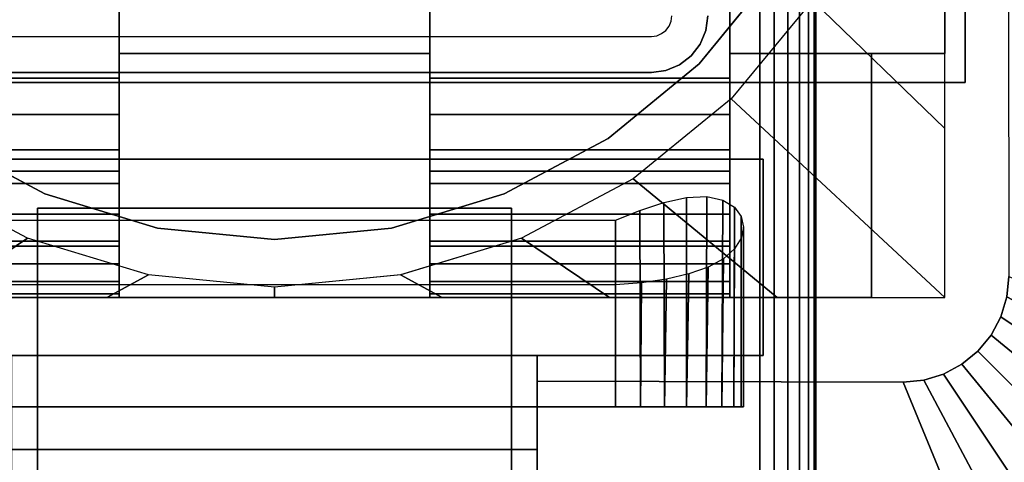
# Model space of a CAD drawing. Units: inches. Extents: x -0.2 to 54, y -20 to 0.
# Drawn here: x 6.4 to 8.7, y -12 to -10.9 of the extents above; entities that cross this region are included whole.
import ezdxf

# ---------------------------------------------------------------- set-up
doc = ezdxf.new("R2010")
doc.units = ezdxf.units.IN
doc.header["$MEASUREMENT"] = 0
for name, color, linetype in [('A-FURN-3-TABLE-LEG-FLIP-CASE-LOWER', 253, 'Continuous'), ('A-FURN-3-TABLE-LEG-FLIP-CASE-UPPER', 253, 'Continuous'), ('A-FURN-3-TABLE-LEG-FLIP-HANDLE', 253, 'Continuous'), ('A-FURN-3-TABLE-LEG-FOOT', 253, 'Continuous'), ('A-FURN-3-TABLE-LEG-MAIN', 253, 'Continuous'), ('A-FURN-3-TABLE-SURFACE-BOTTOM', 255, 'Continuous'), ('A-FURN-3-TABLE-SURFACE-TOP-HPL_TFL', 255, 'Continuous')]:
    doc.layers.add(name, color=color, linetype=linetype)

msp = doc.modelspace()

# ---------------------------------------------------------------- linework, layer by layer
at = {"layer": 'A-FURN-3-TABLE-LEG-FLIP-CASE-LOWER'}
for points in [[(8.0511, -11.014, 30.4198), (8.5472, -11.014, 30.4198), (8.5472, -8.455, 30.4198), (8.0511, -9.1518, 30.4198)], [(8.5472, -11.014, 30.4198), (8.5472, -11.014, 29.6914), (8.5472, -8.455, 29.6914), (8.5472, -8.455, 30.4198)], [(6.6417, -11.0707, 30.7741), (6.6417, -10.8959, 30.7741), (5.9488, -10.8959, 30.7741), (5.9488, -11.0707, 30.7741)], [(6.6417, -10.8959, 30.4198), (6.6417, -11.014, 30.4198), (7.3582, -11.014, 30.4198), (7.3582, -10.8959, 30.4198)], [(7.3582, -10.8959, 30.7741), (7.3582, -11.0707, 30.7741), (8.0511, -11.0707, 30.7741), (8.0511, -10.8959, 30.7741)], [(6.6417, -11.014, 30.4198), (6.6417, -11.014, 29.7702), (7.3582, -11.014, 29.7702), (7.3582, -11.014, 30.4198)], [(8.3779, -11.577, 29.7702), (8.3779, -11.577, 29.6914), (8.3779, -11.014, 29.6914), (8.3779, -11.014, 29.7702)], [(8.3779, -11.014, 29.6914), (8.3779, -11.577, 29.6914), (8.5472, -11.577, 29.6914), (8.5472, -11.014, 29.6914)], [(6.6417, -11.2857, 30.1048), (5.9488, -11.2857, 30.1048), (5.9488, -11.4589, 29.7702), (6.6417, -11.4589, 29.7702)], [(6.6417, -11.2857, 30.1048), (6.6417, -11.2857, 30.282), (5.9488, -11.2857, 30.282), (5.9488, -11.2857, 30.1048)], [(5.9488, -11.2857, 30.282), (6.6417, -11.2857, 30.282), (6.6417, -11.577, 30.3135), (5.9488, -11.577, 30.3135)], [(7.3582, -11.2857, 30.1048), (7.3582, -11.4589, 29.7702), (8.0511, -11.4589, 29.7702), (8.0511, -11.2857, 30.1048)], [(7.3582, -11.2857, 30.282), (7.3582, -11.2857, 30.1048), (8.0511, -11.2857, 30.1048), (8.0511, -11.2857, 30.282)], [(8.0511, -11.2857, 30.282), (8.0511, -11.577, 30.3135), (7.3582, -11.577, 30.3135), (7.3582, -11.2857, 30.282)], [(6.2126, -11.3989, 28.9237), (7.7874, -11.3989, 28.9237), (7.7874, -11.829, 28.9237), (6.2126, -11.829, 28.9237)], [(5.9488, -11.5685, 30.3922), (5.9488, -11.577, 30.3135), (6.6417, -11.577, 30.3135), (6.6417, -11.5685, 30.3922)], [(6.2126, -11.5481, 29.5143), (6.2126, -11.829, 29.5143), (7.7874, -11.829, 29.5143), (7.7874, -11.5481, 29.5143)], [(7.3582, -11.5685, 30.3922), (7.3582, -11.577, 30.3135), (8.0511, -11.577, 30.3135), (8.0511, -11.5685, 30.3922)], [(5.622, -11.577, 29.7702), (5.622, -11.577, 29.6914), (8.3779, -11.577, 29.6914), (8.3779, -11.577, 29.7702)]]:
    msp.add_3dface(points, dxfattribs=at)
for points, invisible_edges in [([(8.0511, -10.8959, 30.7741), (8.0511, -11.0707, 30.7741), (8.0511, -11.014, 30.4198), (8.0511, -9.1518, 30.4198)], 2), ([(8.1525, -10.8276, 29.719), (7.9801, -11.0377, 29.719), (6.0199, -11.0377, 29.719), (5.8475, -10.8276, 29.719)], 10), ([(7.9801, -11.0377, 28.7544), (8.1525, -10.8276, 28.7544), (8.2417, -10.8918, 28.7544), (8.0542, -11.1189, 28.7544)], 10), ([(6.6417, -11.014, 30.4198), (6.6417, -10.8959, 30.4198), (6.6417, -10.8959, 30.7741), (6.6417, -11.0707, 30.7741)], 8), ([(7.3582, -11.0707, 30.7741), (7.3582, -10.8959, 30.7741), (7.3582, -10.8959, 30.4198), (7.3582, -11.014, 30.4198)], 8), ([(6.6417, -11.014, 29.7702), (6.6417, -11.4589, 29.7702), (7.3582, -11.4589, 29.7702), (7.3582, -11.014, 29.7702)], 2), ([(6.6417, -11.2857, 30.1048), (6.6417, -11.4589, 29.7702), (6.6417, -11.014, 29.7702), (6.6417, -11.014, 30.4198)], 8), ([(6.6417, -11.2857, 30.282), (6.6417, -11.2857, 30.1048), (6.6417, -11.014, 30.4198), (6.6417, -11.0707, 30.7741)], 14), ([(7.3582, -11.014, 30.4198), (7.3582, -11.014, 29.7702), (7.3582, -11.4589, 29.7702), (7.3582, -11.2857, 30.1048)], 8), ([(7.3582, -11.0707, 30.7741), (7.3582, -11.014, 30.4198), (7.3582, -11.2857, 30.1048), (7.3582, -11.2857, 30.282)], 11), ([(8.0511, -11.4589, 29.7702), (8.3779, -11.577, 29.7702), (8.3779, -11.014, 29.7702), (8.0511, -11.014, 29.7702)], 1), ([(8.3779, -11.014, 29.7702), (8.5472, -11.014, 30.4198), (8.0511, -11.014, 30.4198), (8.0511, -11.014, 29.7702)], 1), ([(8.0511, -11.2857, 30.1048), (8.0511, -11.4589, 29.7702), (8.0511, -11.014, 29.7702), (8.0511, -11.014, 30.4198)], 8), ([(8.0511, -11.2857, 30.282), (8.0511, -11.2857, 30.1048), (8.0511, -11.014, 30.4198), (8.0511, -11.0707, 30.7741)], 14), ([(8.3779, -11.014, 29.6914), (8.5472, -11.014, 29.6914), (8.5472, -11.014, 30.4198), (8.3779, -11.014, 29.7702)], 4), ([(7.9801, -11.0377, 29.719), (7.7701, -11.21, 29.719), (6.2299, -11.21, 29.719), (6.0199, -11.0377, 29.719)], 10), ([(7.7701, -11.21, 28.7544), (7.9801, -11.0377, 28.7544), (8.0542, -11.1189, 28.7544), (7.8279, -11.3034, 28.7544)], 10), ([(6.6417, -11.0707, 30.7741), (6.6417, -11.1547, 30.7672), (6.6417, -11.2857, 30.282)], 10), ([(7.3582, -11.2857, 30.282), (7.3582, -11.1547, 30.7672), (7.3582, -11.0707, 30.7741)], 9), ([(8.0511, -11.0707, 30.7741), (8.0511, -11.1547, 30.7672), (8.0511, -11.2857, 30.282)], 10), ([(6.6417, -11.2857, 30.282), (6.6417, -11.1547, 30.7672), (6.6417, -11.2364, 30.7468), (6.6417, -11.3137, 30.7133)], 9), ([(7.3582, -11.2857, 30.282), (7.3582, -11.3137, 30.7133), (7.3582, -11.2364, 30.7468), (7.3582, -11.1547, 30.7672)], 9), ([(8.0511, -11.2857, 30.282), (8.0511, -11.1547, 30.7672), (8.0511, -11.2364, 30.7468), (8.0511, -11.3137, 30.7133)], 9), ([(6.2299, -11.21, 28.7544), (6.4696, -11.3381, 28.7544), (6.4299, -11.4405, 28.7544), (6.1721, -11.3034, 28.7544)], 10), ([(7.7701, -11.21, 29.719), (7.5304, -11.3381, 29.719), (6.4696, -11.3381, 29.719), (6.2299, -11.21, 29.719)], 10), ([(7.5304, -11.3381, 28.7544), (7.7701, -11.21, 28.7544), (7.8279, -11.3034, 28.7544), (7.5701, -11.4405, 28.7544)], 10), ([(6.6417, -11.5685, 30.3922), (6.6417, -11.577, 30.3135), (6.6417, -11.2857, 30.282), (6.6417, -11.5401, 30.4715)], 4), ([(6.6417, -11.4468, 30.6111), (6.6417, -11.4992, 30.5451), (6.6417, -11.5401, 30.4715), (6.6417, -11.2857, 30.282)], 12), ([(6.6417, -11.3137, 30.7133), (6.6417, -11.3844, 30.6676), (6.6417, -11.4468, 30.6111), (6.6417, -11.2857, 30.282)], 12), ([(7.3582, -11.2857, 30.282), (7.3582, -11.577, 30.3135), (7.3582, -11.5685, 30.3922), (7.3582, -11.5401, 30.4715)], 8), ([(7.3582, -11.2857, 30.282), (7.3582, -11.5401, 30.4715), (7.3582, -11.4992, 30.5451), (7.3582, -11.4468, 30.6111)], 9), ([(7.3582, -11.2857, 30.282), (7.3582, -11.4468, 30.6111), (7.3582, -11.3844, 30.6676), (7.3582, -11.3137, 30.7133)], 9), ([(8.0511, -11.5685, 30.3922), (8.0511, -11.577, 30.3135), (8.0511, -11.2857, 30.282), (8.0511, -11.5401, 30.4715)], 4), ([(8.0511, -11.4468, 30.6111), (8.0511, -11.4992, 30.5451), (8.0511, -11.5401, 30.4715), (8.0511, -11.2857, 30.282)], 12), ([(8.0511, -11.2857, 30.282), (8.0511, -11.3137, 30.7133), (8.0511, -11.3844, 30.6676), (8.0511, -11.4468, 30.6111)], 9), ([(6.4696, -11.3381, 28.7544), (6.7296, -11.417, 28.7544), (6.7094, -11.5249, 28.7544), (6.4299, -11.4405, 28.7544)], 10), ([(7.5304, -11.3381, 29.719), (7.2704, -11.417, 29.719), (6.7296, -11.417, 29.719), (6.4696, -11.3381, 29.719)], 10), ([(7.2704, -11.417, 28.7544), (7.5304, -11.3381, 28.7544), (7.5701, -11.4405, 28.7544), (7.2918, -11.5247, 28.7544)], 10), ([(6.7296, -11.417, 28.7544), (7, -11.4436, 28.7544), (7, -11.5534, 28.7544), (6.7094, -11.5249, 28.7544)], 10), ([(7.2704, -11.417, 29.719), (7, -11.4436, 29.719), (7, -11.4436, 29.719), (6.7296, -11.417, 29.719)], 8), ([(7, -11.4436, 28.7544), (7.2704, -11.417, 28.7544), (7.2918, -11.5247, 28.7544), (7, -11.5534, 28.7544)], 10), ([(6.6417, -11.4589, 29.7702), (5.9488, -11.4589, 29.7702), (5.622, -11.577, 29.7702), (8.3779, -11.577, 29.7702)], 10), ([(8.3779, -11.577, 29.7702), (8.0511, -11.4589, 29.7702), (7.3582, -11.4589, 29.7702), (6.6417, -11.4589, 29.7702)], 13), ([(6.2126, -11.829, 29.5143), (6.2126, -11.829, 28.9237), (7.7874, -11.829, 28.9237), (7.7874, -11.829, 29.5143)], 5), ([(7.845, -11.829, 29.5086), (7.7874, -11.829, 29.5143), (7.7874, -11.829, 28.9237), (7.845, -11.829, 28.9294)], 10), ([(7.845, -11.829, 28.9294), (7.9004, -11.829, 28.9462), (7.9004, -11.829, 29.4918), (7.845, -11.829, 29.5086)], 10), ([(7.9514, -11.829, 29.4645), (7.9004, -11.829, 29.4918), (7.9004, -11.829, 28.9462), (7.9514, -11.829, 28.9735)], 10), ([(7.9514, -11.829, 28.9735), (7.9962, -11.829, 29.0102), (7.9962, -11.829, 29.4278), (7.9514, -11.829, 29.4645)], 10), ([(7.9962, -11.829, 29.0102), (8.0329, -11.829, 29.0549), (8.0329, -11.829, 29.383), (7.9962, -11.829, 29.4278)], 10), ([(8.0602, -11.829, 29.332), (8.0329, -11.829, 29.383), (8.0329, -11.829, 29.0549), (8.0602, -11.829, 29.106)], 10), ([(8.0602, -11.829, 29.106), (8.077, -11.829, 29.1614), (8.077, -11.829, 29.2766), (8.0602, -11.829, 29.332)], 10), ([(8.077, -11.829, 29.1614), (8.0826, -11.829, 29.219), (8.077, -11.829, 29.2766)], 8)]:
    msp.add_3dface(points, dxfattribs=dict(at, invisible_edges=invisible_edges))
at = {"layer": 'A-FURN-3-TABLE-LEG-FLIP-CASE-UPPER'}
for points in [[(8.5945, -11.081, 30.4554), (5.4055, -11.081, 30.4554), (5.4055, -7.2778, 30.4554), (8.5945, -7.2778, 30.4554)], [(8.5945, -11.081, 30.4554), (8.5945, -7.2778, 30.4554), (8.5945, -8.4285, 29.719), (8.5945, -11.081, 29.719)], [(5.4055, -11.081, 30.4554), (8.5945, -11.081, 30.4554), (8.5945, -11.081, 29.719), (5.4055, -11.081, 29.719)], [(5.872, -11.2581, 29.719), (8.1279, -11.2581, 29.719), (8.1279, -11.2581, 29.9801), (5.872, -11.2581, 29.9801)], [(8.1279, -11.2581, 29.9801), (8.1279, -11.2581, 29.719), (8.1279, -11.7109, 29.719), (8.1279, -11.7109, 29.9801)], [(6.3937, -11.9274, 29.9657), (6.3937, -11.7109, 29.9801), (7.6063, -11.7109, 29.9801), (7.6063, -11.9274, 29.9657)], [(7.6063, -11.7109, 29.9801), (8.1279, -11.7109, 29.9801), (8.1279, -11.7109, 29.719), (7.6063, -11.7109, 29.719)], [(7.6063, -11.7699, 29.719), (8.451, -11.7723, 29.719), (8.9685, -13.0298, 30.5576), (7.6063, -13.0298, 30.5576)], [(7.6063, -11.9274, 29.9657), (7.6063, -12.4471, 30.3116), (6.3937, -12.4471, 30.3116), (6.3937, -11.9274, 29.9657)]]:
    msp.add_3dface(points, dxfattribs=at)
for points, invisible_edges in [([(8.6951, -11.5282, 29.719), (8.5945, -11.081, 29.719), (8.5945, -8.4285, 29.719), (8.6929, -8.6287, 29.719)], 5), ([(5.872, -11.2581, 29.719), (5.4055, -11.081, 29.719), (8.5945, -11.081, 29.719), (8.1279, -11.2581, 29.719)], 5), ([(8.451, -11.7723, 29.719), (8.1279, -11.7109, 29.719), (8.1279, -11.2581, 29.719), (8.5945, -11.081, 29.719)], 13), ([(8.5945, -11.081, 29.719), (8.5444, -11.7537, 29.719), (8.4986, -11.7676, 29.719), (8.451, -11.7723, 29.719)], 9), ([(8.5945, -11.081, 29.719), (8.6236, -11.7008, 29.719), (8.5866, -11.7312, 29.719), (8.5444, -11.7537, 29.719)], 9), ([(8.5945, -11.081, 29.719), (8.6765, -11.6216, 29.719), (8.654, -11.6638, 29.719), (8.6236, -11.7008, 29.719)], 9), ([(8.5945, -11.081, 29.719), (8.6951, -11.5282, 29.719), (8.6904, -11.5758, 29.719), (8.6765, -11.6216, 29.719)], 9), ([(6.3937, -11.7109, 29.9801), (5.872, -11.7109, 29.9801), (5.872, -11.2581, 29.9801), (8.1279, -11.2581, 29.9801)], 8), ([(6.3937, -11.7109, 29.9801), (8.1279, -11.2581, 29.9801), (8.1279, -11.7109, 29.9801), (7.6063, -11.7109, 29.9801)], 1), ([(8.451, -11.7723, 29.719), (7.6063, -11.7699, 29.719), (7.6063, -11.7109, 29.719), (8.1279, -11.7109, 29.719)], 8), ([(7.6063, -11.7699, 29.719), (7.6063, -11.9274, 29.9657), (7.6063, -11.7109, 29.9801), (7.6063, -11.7109, 29.719)], 1), ([(7.6063, -13.0298, 30.5576), (7.6063, -12.4471, 30.3116), (7.6063, -11.9274, 29.9657), (7.6063, -11.7699, 29.719)], 5)]:
    msp.add_3dface(points, dxfattribs=dict(at, invisible_edges=invisible_edges))
at = {"layer": 'A-FURN-3-TABLE-LEG-FLIP-HANDLE'}
for points, invisible_edges in [([(6.4527, -12.9769, 29.9126), (6.4527, -12.2442, 30.3508), (6.4527, -11.3713, 30.0376), (6.4527, -11.987, 29.4888)], 8), ([(7.5472, -12.9769, 29.9126), (7.5472, -11.987, 29.4888), (7.5472, -11.3713, 30.0376), (7.5472, -12.2442, 30.3508)], 1)]:
    msp.add_3dface(points, dxfattribs=dict(at, invisible_edges=invisible_edges))
for points in [[(6.4527, -11.987, 29.4888), (6.4527, -11.3713, 30.0376), (7.5472, -11.3713, 30.0376), (7.5472, -11.987, 29.4888)], [(7.5472, -12.2442, 30.3508), (7.5472, -11.3713, 30.0376), (6.4527, -11.3713, 30.0376), (6.4527, -12.2442, 30.3508)]]:
    msp.add_3dface(points, dxfattribs=at)
at = {"layer": 'A-FURN-3-TABLE-LEG-MAIN', "invisible_edges": 10}
for points in [[(7.9154, -10.9397, 11.5), (7.917, -10.9276, 11.5), (8, -10.9276, 11.5), (7.9956, -10.9612, 11.5)], [(7.9032, -10.9608, 11.5), (7.9107, -10.9511, 11.5), (7.9826, -10.9926, 11.5), (7.9619, -11.0195, 11.5)], [(7.9107, -10.9511, 11.5), (7.9154, -10.9397, 11.5), (7.9956, -10.9612, 11.5), (7.9826, -10.9926, 11.5)], [(6.13, -10.9746, 11.5), (7.87, -10.9746, 11.5), (7.87, -11.0576, 11.5), (6.13, -11.0576, 11.5)], [(7.87, -10.9746, 11.5), (7.8822, -10.973, 11.5), (7.9036, -11.0532, 11.5), (7.87, -11.0576, 11.5)], [(7.8822, -10.973, 11.5), (7.8935, -10.9683, 11.5), (7.935, -11.0402, 11.5), (7.9036, -11.0532, 11.5)], [(7.8935, -10.9683, 11.5), (7.9032, -10.9608, 11.5), (7.9619, -11.0195, 11.5), (7.935, -11.0402, 11.5)]]:
    msp.add_3dface(points, dxfattribs=at)
at = {"layer": 'A-FURN-3-TABLE-SURFACE-BOTTOM'}
for points, invisible_edges in [([(2.1152, -0.1181, 31.03), (10.4453, -19.1066, 31.03), (6.3173, -19.4513, 31.03), (2.1152, -0.1181, 31.03)], 5), ([(14.579, -18.8384, 31.03), (10.4453, -19.1066, 31.03), (2.1152, -0.1181, 31.03), (14.579, -18.8384, 31.03)], 6), ([(2.1152, -0.1181, 31.03), (18.717, -18.6467, 31.03), (14.579, -18.8384, 31.03), (2.1152, -0.1181, 31.03)], 5), ([(22.8578, -18.5317, 31.03), (18.717, -18.6467, 31.03), (2.1152, -0.1181, 31.03), (22.8578, -18.5317, 31.03)], 6), ([(27, -18.4934, 31.03), (22.8578, -18.5317, 31.03), (2.1152, -0.1181, 31.03), (27, -18.4934, 31.03)], 6), ([(51.8848, -0.1181, 31.03), (27, -18.4934, 31.03), (2.1152, -0.1181, 31.03), (51.8848, -0.1181, 31.03)], 3)]:
    msp.add_3dface(points, dxfattribs=dict(at, invisible_edges=invisible_edges))
at = {"layer": 'A-FURN-3-TABLE-SURFACE-TOP-HPL_TFL'}
for points, invisible_edges in [([(6.3173, -19.4513, 32.03), (10.4453, -19.1066, 32.03), (2.1152, -0.1181, 32.03)], 10), ([(2.1152, -0.1181, 32.03), (10.4453, -19.1066, 32.03), (14.579, -18.8384, 32.03)], 9), ([(14.579, -18.8384, 32.03), (18.717, -18.6467, 32.03), (2.1152, -0.1181, 32.03)], 10), ([(2.1152, -0.1181, 32.03), (18.717, -18.6467, 32.03), (22.8578, -18.5317, 32.03)], 9), ([(2.1152, -0.1181, 32.03), (22.8578, -18.5317, 32.03), (27, -18.4934, 32.03)], 9), ([(2.1152, -0.1181, 32.03), (27, -18.4934, 32.03), (51.8848, -0.1181, 32.03)], 3)]:
    msp.add_3dface(points, dxfattribs=dict(at, invisible_edges=invisible_edges))

# ---------------------------------------------------------------- meshes
at = {"layer": 'A-FURN-3-TABLE-LEG-FLIP-CASE-LOWER'}
mesh = msp.add_polymesh((33, 2), dxfattribs=at)
for k, corner in enumerate([(8.5472, -11.577, 29.6914), (8.0542, -11.1189, 28.7544), (8.1604, -11.577, 29.6914), (7.8279, -11.3034, 28.7544), (7.7736, -11.577, 29.6914), (7.5701, -11.4405, 28.7544), (7.3868, -11.577, 29.6914), (7.2906, -11.5249, 28.7544), (7, -11.577, 29.6914), (7, -11.5534, 28.7544), (6.6132, -11.577, 29.6914), (6.7094, -11.5249, 28.7544), (6.2263, -11.577, 29.6914), (6.4299, -11.4405, 28.7544), (5.8395, -11.577, 29.6914), (6.1721, -11.3034, 28.7544), (5.4527, -11.577, 29.6914), (5.9458, -11.1189, 28.7544), (5.4527, -11.1868, 29.6914), (5.7582, -10.8918, 28.7544), (5.4527, -10.7965, 29.6914), (5.6188, -10.6323, 28.7544), (5.4527, -10.4063, 29.6914), (5.5329, -10.3505, 28.7544), (5.4527, -10.016, 29.6914), (5.5039, -10.0573, 28.7544), (5.4527, -9.6258, 29.6914), (5.5329, -9.7642, 28.7544), (5.4527, -9.2355, 29.6914), (5.6188, -9.4824, 28.7544), (5.4527, -8.8452, 29.6914), (5.7582, -9.2229, 28.7544), (5.4527, -8.455, 29.6914), (5.9458, -8.9958, 28.7544), (5.8395, -8.455, 29.6914), (6.1721, -8.8113, 28.7544), (6.2263, -8.455, 29.6914), (6.4299, -8.6742, 28.7544), (6.6132, -8.455, 29.6914), (6.7094, -8.5898, 28.7544), (7, -8.455, 29.6914), (7, -8.5613, 28.7544), (7.3868, -8.455, 29.6914), (7.2906, -8.5898, 28.7544), (7.7736, -8.455, 29.6914), (7.5701, -8.6742, 28.7544), (8.1604, -8.455, 29.6914), (7.8279, -8.8113, 28.7544), (8.5472, -8.455, 29.6914), (8.0542, -8.9958, 28.7544), (8.5472, -8.8452, 29.6914), (8.2417, -9.2229, 28.7544), (8.5472, -9.2355, 29.6914), (8.3812, -9.4824, 28.7544), (8.5472, -9.6258, 29.6914), (8.467, -9.7642, 28.7544), (8.5472, -10.016, 29.6914), (8.496, -10.0573, 28.7544), (8.5472, -10.4063, 29.6914), (8.467, -10.3505, 28.7544), (8.5472, -10.7965, 29.6914), (8.3812, -10.6323, 28.7544), (8.5472, -11.1868, 29.6914), (8.2417, -10.8918, 28.7544), (8.5472, -11.577, 29.6914), (8.0542, -11.1189, 28.7544)]):
    mesh.set_mesh_vertex(divmod(k, 2), corner)
mesh = msp.add_polymesh((2, 32), dxfattribs=dict(at, n_close=True))
for k, corner in enumerate([(8.3861, -10.0576, 29.719), (8.3594, -9.7872, 29.719), (8.2806, -9.5272, 29.719), (8.1525, -9.2875, 29.719), (7.9801, -9.0775, 29.719), (7.7701, -8.9051, 29.719), (7.5304, -8.777, 29.719), (7.2704, -8.6982, 29.719), (7, -8.6715, 29.719), (6.7296, -8.6982, 29.719), (6.4696, -8.777, 29.719), (6.2299, -8.9051, 29.719), (6.0199, -9.0775, 29.719), (5.8475, -9.2875, 29.719), (5.7194, -9.5272, 29.719), (5.6406, -9.7872, 29.719), (5.6139, -10.0576, 29.719), (5.6406, -10.328, 29.719), (5.7194, -10.588, 29.719), (5.8475, -10.8276, 29.719), (6.0199, -11.0377, 29.719), (6.2299, -11.21, 29.719), (6.4696, -11.3381, 29.719), (6.7296, -11.417, 29.719), (7, -11.4436, 29.719), (7.2704, -11.417, 29.719), (7.5304, -11.3381, 29.719), (7.7701, -11.21, 29.719), (7.9801, -11.0377, 29.719), (8.1525, -10.8276, 29.719), (8.2806, -10.588, 29.719), (8.3594, -10.328, 29.719), (8.3861, -10.0576, 28.7544), (8.3594, -9.7872, 28.7544), (8.2806, -9.5272, 28.7544), (8.1525, -9.2875, 28.7544), (7.9801, -9.0775, 28.7544), (7.7701, -8.9051, 28.7544), (7.5304, -8.777, 28.7544), (7.2704, -8.6982, 28.7544), (7, -8.6715, 28.7544), (6.7296, -8.6982, 28.7544), (6.4696, -8.777, 28.7544), (6.2299, -8.9051, 28.7544), (6.0199, -9.0775, 28.7544), (5.8475, -9.2875, 28.7544), (5.7194, -9.5272, 28.7544), (5.6406, -9.7872, 28.7544), (5.6139, -10.0576, 28.7544), (5.6406, -10.328, 28.7544), (5.7194, -10.588, 28.7544), (5.8475, -10.8276, 28.7544), (6.0199, -11.0377, 28.7544), (6.2299, -11.21, 28.7544), (6.4696, -11.3381, 28.7544), (6.7296, -11.417, 28.7544), (7, -11.4436, 28.7544), (7.2704, -11.417, 28.7544), (7.5304, -11.3381, 28.7544), (7.7701, -11.21, 28.7544), (7.9801, -11.0377, 28.7544), (8.1525, -10.8276, 28.7544), (8.2806, -10.588, 28.7544), (8.3594, -10.328, 28.7544)]):
    mesh.set_mesh_vertex(divmod(k, 32), corner)
mesh = msp.add_polymesh((2, 9), dxfattribs=at)
for k, corner in enumerate([(5.9488, -11.0707, 30.7741), (5.9488, -11.1547, 30.7672), (5.9488, -11.2364, 30.7468), (5.9488, -11.3137, 30.7133), (5.9488, -11.3844, 30.6676), (5.9488, -11.4468, 30.6111), (5.9488, -11.4992, 30.5451), (5.9488, -11.5401, 30.4715), (5.9488, -11.5685, 30.3922), (6.6417, -11.0707, 30.7741), (6.6417, -11.1547, 30.7672), (6.6417, -11.2364, 30.7468), (6.6417, -11.3137, 30.7133), (6.6417, -11.3844, 30.6676), (6.6417, -11.4468, 30.6111), (6.6417, -11.4992, 30.5451), (6.6417, -11.5401, 30.4715), (6.6417, -11.5685, 30.3922)]):
    mesh.set_mesh_vertex(divmod(k, 9), corner)
mesh = msp.add_polymesh((2, 9), dxfattribs=at)
for k, corner in enumerate([(7.3582, -11.0707, 30.7741), (7.3582, -11.1547, 30.7672), (7.3582, -11.2364, 30.7468), (7.3582, -11.3137, 30.7133), (7.3582, -11.3844, 30.6676), (7.3582, -11.4468, 30.6111), (7.3582, -11.4992, 30.5451), (7.3582, -11.5401, 30.4715), (7.3582, -11.5685, 30.3922), (8.0511, -11.0707, 30.7741), (8.0511, -11.1547, 30.7672), (8.0511, -11.2364, 30.7468), (8.0511, -11.3137, 30.7133), (8.0511, -11.3844, 30.6676), (8.0511, -11.4468, 30.6111), (8.0511, -11.4992, 30.5451), (8.0511, -11.5401, 30.4715), (8.0511, -11.5685, 30.3922)]):
    mesh.set_mesh_vertex(divmod(k, 9), corner)
mesh = msp.add_polymesh((2, 17), dxfattribs=at)
for k, corner in enumerate([(7.7874, -11.829, 29.5143), (7.845, -11.829, 29.5086), (7.9004, -11.829, 29.4918), (7.9514, -11.829, 29.4645), (7.9962, -11.829, 29.4278), (8.0329, -11.829, 29.383), (8.0602, -11.829, 29.332), (8.077, -11.829, 29.2766), (8.0826, -11.829, 29.219), (8.077, -11.829, 29.1614), (8.0602, -11.829, 29.106), (8.0329, -11.829, 29.0549), (7.9962, -11.829, 29.0102), (7.9514, -11.829, 28.9735), (7.9004, -11.829, 28.9462), (7.845, -11.829, 28.9294), (7.7874, -11.829, 28.9237), (7.7874, -11.5481, 29.5143), (7.8474, -11.543, 29.5081), (7.9046, -11.5348, 29.49), (7.9564, -11.5228, 29.4611), (8.0008, -11.507, 29.423), (8.0362, -11.4875, 29.3779), (8.0619, -11.465, 29.3278), (8.0774, -11.4404, 29.2746), (8.0826, -11.415, 29.2199), (8.0776, -11.3904, 29.1647), (8.062, -11.3687, 29.1104), (8.0353, -11.3524, 29.0586), (7.9977, -11.3443, 29.0118), (7.9511, -11.3463, 28.9733), (7.8986, -11.3578, 28.9455), (7.8434, -11.3763, 28.9291), (7.7874, -11.3989, 28.9237)]):
    mesh.set_mesh_vertex(divmod(k, 17), corner)
at = {"layer": 'A-FURN-3-TABLE-LEG-FLIP-CASE-UPPER'}
mesh = msp.add_polymesh((2, 9), dxfattribs=at)
for k, corner in enumerate([(8.451, -11.7723, 29.719), (8.4986, -11.7676, 29.719), (8.5444, -11.7537, 29.719), (8.5866, -11.7312, 29.719), (8.6236, -11.7008, 29.719), (8.654, -11.6638, 29.719), (8.6765, -11.6216, 29.719), (8.6904, -11.5758, 29.719), (8.6951, -11.5282, 29.719), (8.9685, -13.0298, 30.5576), (9.1605, -13.0109, 30.5576), (9.3451, -12.9549, 30.5576), (9.5153, -12.8639, 30.5576), (9.6644, -12.7415, 30.5576), (9.7868, -12.5924, 30.5576), (9.8778, -12.4222, 30.5576), (9.9338, -12.2376, 30.5576), (9.9527, -12.0455, 30.5576)]):
    mesh.set_mesh_vertex(divmod(k, 9), corner)
at = {"layer": 'A-FURN-3-TABLE-LEG-FOOT'}
mesh = msp.add_polymesh((2, 29), dxfattribs=at)
for k, corner in enumerate([(8.12, -19.3076, 4.5), (8.1536, -19.3076, 4.4956), (8.185, -19.3076, 4.4826), (8.2119, -19.3076, 4.4619), (8.2326, -19.3076, 4.435), (8.2456, -19.3076, 4.4036), (8.25, -19.3076, 4.37), (8.25, -19.3076, 3.63), (8.2456, -19.3076, 3.5964), (8.2326, -19.3076, 3.565), (8.2119, -19.3076, 3.5381), (8.185, -19.3076, 3.5174), (8.1536, -19.3076, 3.5044), (8.12, -19.3076, 3.5), (5.88, -19.3076, 3.5), (5.8464, -19.3076, 3.5044), (5.815, -19.3076, 3.5174), (5.7881, -19.3076, 3.5381), (5.7674, -19.3076, 3.565), (5.7544, -19.3076, 3.5964), (5.75, -19.3076, 3.63), (5.75, -19.3076, 4.37), (5.7544, -19.3076, 4.4036), (5.7674, -19.3076, 4.435), (5.7881, -19.3076, 4.4619), (5.815, -19.3076, 4.4826), (5.8464, -19.3076, 4.4956), (5.88, -19.3076, 4.5), (8.12, -19.3076, 4.5), (8.12, -0.8076, 4.5), (8.1536, -0.8076, 4.4956), (8.185, -0.8076, 4.4826), (8.2119, -0.8076, 4.4619), (8.2326, -0.8076, 4.435), (8.2456, -0.8076, 4.4036), (8.25, -0.8076, 4.37), (8.25, -0.8076, 3.63), (8.2456, -0.8076, 3.5964), (8.2326, -0.8076, 3.565), (8.2119, -0.8076, 3.5381), (8.185, -0.8076, 3.5174), (8.1536, -0.8076, 3.5044), (8.12, -0.8076, 3.5), (5.88, -0.8076, 3.5), (5.8464, -0.8076, 3.5044), (5.815, -0.8076, 3.5174), (5.7881, -0.8076, 3.5381), (5.7674, -0.8076, 3.565), (5.7544, -0.8076, 3.5964), (5.75, -0.8076, 3.63), (5.75, -0.8076, 4.37), (5.7544, -0.8076, 4.4036), (5.7674, -0.8076, 4.435), (5.7881, -0.8076, 4.4619), (5.815, -0.8076, 4.4826), (5.8464, -0.8076, 4.4956), (5.88, -0.8076, 4.5), (8.12, -0.8076, 4.5)]):
    mesh.set_mesh_vertex(divmod(k, 29), corner)
at = {"layer": 'A-FURN-3-TABLE-LEG-MAIN'}
mesh = msp.add_polymesh((2, 28), dxfattribs=at)
for k, corner in enumerate([(8, -10.9276, 29.719), (7.9956, -10.9612, 29.719), (7.9826, -10.9926, 29.719), (7.9619, -11.0195, 29.719), (7.935, -11.0402, 29.719), (7.9036, -11.0532, 29.719), (7.87, -11.0576, 29.719), (6.13, -11.0576, 29.719), (6.0964, -11.0532, 29.719), (6.065, -11.0402, 29.719), (6.0381, -11.0195, 29.719), (6.0174, -10.9926, 29.719), (6.0044, -10.9612, 29.719), (6, -10.9276, 29.719), (6, -9.1876, 29.719), (6.0044, -9.1539, 29.719), (6.0174, -9.1226, 29.719), (6.0381, -9.0957, 29.719), (6.065, -9.075, 29.719), (6.0964, -9.062, 29.719), (6.13, -9.0576, 29.719), (7.87, -9.0576, 29.719), (7.9036, -9.062, 29.719), (7.935, -9.075, 29.719), (7.9619, -9.0957, 29.719), (7.9826, -9.1226, 29.719), (7.9956, -9.1539, 29.719), (8, -9.1876, 29.719), (8, -10.9276, 11.5), (7.9956, -10.9612, 11.5), (7.9826, -10.9926, 11.5), (7.9619, -11.0195, 11.5), (7.935, -11.0402, 11.5), (7.9036, -11.0532, 11.5), (7.87, -11.0576, 11.5), (6.13, -11.0576, 11.5), (6.0964, -11.0532, 11.5), (6.065, -11.0402, 11.5), (6.0381, -11.0195, 11.5), (6.0174, -10.9926, 11.5), (6.0044, -10.9612, 11.5), (6, -10.9276, 11.5), (6, -9.1876, 11.5), (6.0044, -9.1539, 11.5), (6.0174, -9.1226, 11.5), (6.0381, -9.0957, 11.5), (6.065, -9.075, 11.5), (6.0964, -9.062, 11.5), (6.13, -9.0576, 11.5), (7.87, -9.0576, 11.5), (7.9036, -9.062, 11.5), (7.935, -9.075, 11.5), (7.9619, -9.0957, 11.5), (7.9826, -9.1226, 11.5), (7.9956, -9.1539, 11.5), (8, -9.1876, 11.5)]):
    mesh.set_mesh_vertex(divmod(k, 28), corner)

doc.saveas('drawing.dxf')
